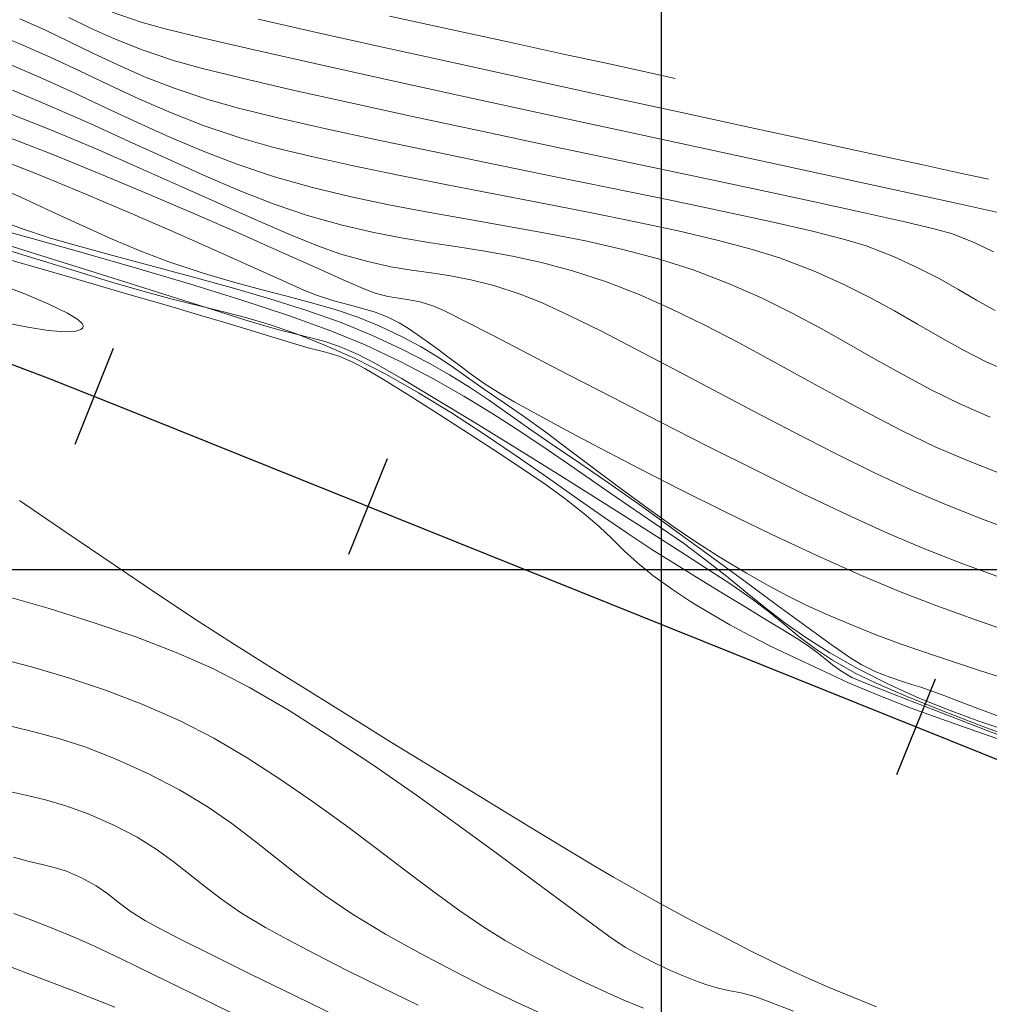
# Model space of a CAD drawing. Units: metres. Extents: x 764147 to 768207, y 8560500 to 8562053.
# Drawn here: x 764728 to 764761, y 8561235 to 8561269 of the extents above; entities that cross this region are included whole.
import ezdxf

# ---------------------------------------------------------------- set-up
doc = ezdxf.new("R2010")
doc.units = ezdxf.units.M
doc.header["$LTSCALE"] = 12.7
doc.header["$MEASUREMENT"] = 0
doc.layers.add('CONT-MJR', color=84, linetype='Continuous', lineweight=9)
doc.layers.add('CONT-MNR', color=42, linetype='Continuous', lineweight=9)
for name, color, linetype in [('COORD_LIN', 8, 'Continuous'), ('EJE_ESTACA', 7, 'Continuous'), ('EJE_LINEA', 5, 'Continuous')]:
    doc.layers.add(name, color=color, linetype=linetype)

msp = doc.modelspace()

# ---------------------------------------------------------------- linework, layer by layer
at = {"layer": 'CONT-MJR'}
for p, q in [((764736.336, 8561268.64, 1575), (764738.42, 8561268.173, 1575)), ((764738.42, 8561268.173, 1575), (764740.707, 8561267.665, 1575)), ((764740.707, 8561267.665, 1575), (764743.134, 8561267.129, 1575)), ((764727.935, 8561267.102, 1570), (764729.034, 8561266.633, 1570)), ((764743.134, 8561267.129, 1575), (764745.639, 8561266.579, 1575)), ((764729.034, 8561266.633, 1570), (764730.11, 8561266.143, 1570)), ((764745.639, 8561266.579, 1575), (764748.161, 8561266.028, 1575)), ((764730.11, 8561266.143, 1570), (764731.179, 8561265.642, 1570)), ((764748.161, 8561266.028, 1575), (764750.637, 8561265.488, 1575)), ((764731.179, 8561265.642, 1570), (764732.254, 8561265.139, 1570)), ((764750.637, 8561265.488, 1575), (764753.005, 8561264.973, 1575)), ((764732.254, 8561265.139, 1570), (764733.348, 8561264.644, 1570)), ((764753.005, 8561264.973, 1575), (764755.205, 8561264.495, 1575)), ((764733.348, 8561264.644, 1570), (764734.476, 8561264.166, 1570)), ((764755.205, 8561264.495, 1575), (764757.173, 8561264.068, 1575)), ((764734.476, 8561264.166, 1570), (764735.651, 8561263.716, 1570)), ((764757.173, 8561264.068, 1575), (764758.848, 8561263.704, 1575)), ((764735.651, 8561263.716, 1570), (764736.888, 8561263.302, 1570)), ((764758.848, 8561263.704, 1575), (764760.168, 8561263.415, 1575)), ((764760.168, 8561263.415, 1575), (764761.072, 8561263.217, 1575)), ((764727.196, 8561263.097, 1565), (764728.3, 8561262.607, 1565)), ((764736.888, 8561263.302, 1570), (764738.175, 8561262.938, 1570)), ((764738.175, 8561262.938, 1570), (764739.487, 8561262.622, 1570)), ((764728.3, 8561262.607, 1565), (764729.366, 8561262.117, 1565)), ((764739.487, 8561262.622, 1570), (764740.816, 8561262.344, 1570)), ((764729.366, 8561262.117, 1565), (764730.396, 8561261.64, 1565)), ((764740.816, 8561262.344, 1570), (764742.154, 8561262.092, 1570)), ((764742.154, 8561262.092, 1570), (764743.492, 8561261.855, 1570)), ((764743.492, 8561261.855, 1570), (764744.822, 8561261.623, 1570)), ((764730.396, 8561261.64, 1565), (764731.396, 8561261.189, 1565)), ((764744.822, 8561261.623, 1570), (764746.137, 8561261.384, 1570)), ((764746.137, 8561261.384, 1570), (764747.427, 8561261.128, 1570)), ((764731.396, 8561261.189, 1565), (764732.368, 8561260.778, 1565)), ((764747.427, 8561261.128, 1570), (764748.685, 8561260.844, 1570)), ((764732.368, 8561260.778, 1565), (764733.316, 8561260.418, 1565)), ((764748.685, 8561260.844, 1570), (764749.902, 8561260.521, 1570)), ((764727.961, 8561260.48, 1560), (764729.416, 8561260.06, 1560)), ((764733.316, 8561260.418, 1565), (764734.439, 8561260.047, 1565)), ((764749.902, 8561260.521, 1570), (764751.07, 8561260.147, 1570)), ((764729.416, 8561260.06, 1560), (764730.772, 8561259.666, 1560)), ((764734.439, 8561260.047, 1565), (764735.472, 8561259.742, 1565)), ((764751.07, 8561260.147, 1570), (764752.273, 8561259.687, 1570)), ((764735.472, 8561259.742, 1565), (764736.426, 8561259.485, 1565)), ((764730.772, 8561259.666, 1560), (764731.962, 8561259.319, 1560)), ((764736.426, 8561259.485, 1565), (764737.315, 8561259.256, 1565)), ((764752.273, 8561259.687, 1570), (764753.384, 8561259.198, 1570)), ((764731.962, 8561259.319, 1560), (764732.92, 8561259.039, 1560)), ((764737.315, 8561259.256, 1565), (764738.15, 8561259.037, 1565)), ((764753.384, 8561259.198, 1570), (764754.421, 8561258.688, 1570)), ((764732.92, 8561259.039, 1560), (764733.577, 8561258.848, 1560)), ((764733.577, 8561258.848, 1560), (764734.431, 8561258.598, 1560)), ((764738.15, 8561259.037, 1565), (764738.944, 8561258.807, 1565)), ((764738.944, 8561258.807, 1565), (764739.71, 8561258.549, 1565)), ((764734.431, 8561258.598, 1560), (764735.211, 8561258.366, 1560)), ((764739.71, 8561258.549, 1565), (764740.459, 8561258.243, 1565)), ((764754.421, 8561258.688, 1570), (764755.403, 8561258.165, 1570)), ((764735.211, 8561258.366, 1560), (764735.917, 8561258.153, 1560)), ((764735.917, 8561258.153, 1560), (764736.547, 8561257.961, 1560)), ((764740.459, 8561258.243, 1565), (764741.222, 8561257.881, 1565)), ((764755.403, 8561258.165, 1570), (764756.347, 8561257.635, 1570)), ((764736.547, 8561257.961, 1560), (764737.101, 8561257.791, 1560)), ((764737.101, 8561257.791, 1560), (764737.577, 8561257.645, 1560)), ((764741.222, 8561257.881, 1565), (764741.843, 8561257.549, 1565)), ((764737.577, 8561257.645, 1560), (764738.038, 8561257.514, 1560)), ((764738.038, 8561257.514, 1560), (764738.41, 8561257.422, 1560)), ((764738.41, 8561257.422, 1560), (764738.747, 8561257.333, 1560)), ((764741.843, 8561257.549, 1565), (764742.375, 8561257.227, 1565)), ((764756.347, 8561257.635, 1570), (764757.271, 8561257.107, 1570)), ((764738.747, 8561257.333, 1560), (764739.106, 8561257.213, 1560)), ((764739.106, 8561257.213, 1560), (764739.542, 8561257.026, 1560)), ((764742.375, 8561257.227, 1565), (764742.871, 8561256.896, 1565)), ((764757.271, 8561257.107, 1570), (764758.194, 8561256.589, 1570)), ((764739.542, 8561257.026, 1560), (764739.948, 8561256.808, 1560)), ((764739.948, 8561256.808, 1560), (764740.583, 8561256.433, 1560)), ((764742.871, 8561256.896, 1565), (764743.384, 8561256.535, 1565)), ((764740.583, 8561256.433, 1560), (764741.391, 8561255.938, 1560)), ((764743.384, 8561256.535, 1565), (764743.966, 8561256.125, 1565)), ((764758.194, 8561256.589, 1570), (764759.133, 8561256.087, 1570)), ((764743.966, 8561256.125, 1565), (764744.671, 8561255.645, 1565)), ((764759.133, 8561256.087, 1570), (764760.107, 8561255.61, 1570)), ((764741.391, 8561255.938, 1560), (764742.315, 8561255.356, 1560)), ((764744.671, 8561255.645, 1565), (764745.331, 8561255.189, 1565)), ((764760.107, 8561255.61, 1570), (764761.134, 8561255.165, 1570)), ((764742.315, 8561255.356, 1560), (764743.299, 8561254.725, 1560)), ((764745.331, 8561255.189, 1565), (764746.077, 8561254.647, 1565)), ((764743.299, 8561254.725, 1560), (764744.289, 8561254.079, 1560)), ((764746.077, 8561254.647, 1565), (764746.889, 8561254.042, 1565)), ((764744.289, 8561254.079, 1560), (764745.227, 8561253.454, 1560)), ((764746.889, 8561254.042, 1565), (764747.747, 8561253.398, 1565)), ((764745.227, 8561253.454, 1560), (764746.058, 8561252.885, 1560)), ((764747.747, 8561253.398, 1565), (764748.631, 8561252.737, 1565)), ((764746.058, 8561252.885, 1560), (764746.726, 8561252.407, 1560)), ((764748.631, 8561252.737, 1565), (764749.519, 8561252.084, 1565)), ((764746.726, 8561252.407, 1560), (764747.372, 8561251.902, 1560)), ((764749.519, 8561252.084, 1565), (764750.392, 8561251.46, 1565)), ((764747.372, 8561251.902, 1560), (764747.888, 8561251.452, 1560)), ((764747.888, 8561251.452, 1560), (764748.326, 8561251.037, 1560)), ((764750.392, 8561251.46, 1565), (764751.229, 8561250.89, 1565)), ((764748.326, 8561251.037, 1560), (764748.741, 8561250.636, 1560)), ((764751.229, 8561250.89, 1565), (764752.01, 8561250.396, 1565)), ((764748.741, 8561250.636, 1560), (764749.185, 8561250.231, 1560)), ((764752.01, 8561250.396, 1565), (764752.88, 8561249.88, 1565)), ((764749.185, 8561250.231, 1560), (764749.712, 8561249.799, 1560)), ((764749.712, 8561249.799, 1560), (764750.375, 8561249.323, 1560)), ((764752.88, 8561249.88, 1565), (764753.613, 8561249.461, 1565)), ((764753.613, 8561249.461, 1565), (764754.267, 8561249.11, 1565)), ((764750.375, 8561249.323, 1560), (764751.021, 8561248.899, 1560)), ((764754.267, 8561249.11, 1565), (764754.903, 8561248.796, 1565)), ((764751.021, 8561248.899, 1560), (764751.661, 8561248.505, 1560)), ((764754.903, 8561248.796, 1565), (764755.58, 8561248.49, 1565)), ((764751.661, 8561248.505, 1560), (764752.312, 8561248.131, 1560)), ((764755.58, 8561248.49, 1565), (764756.357, 8561248.161, 1565)), ((764752.312, 8561248.131, 1560), (764752.992, 8561247.765, 1560)), ((764756.357, 8561248.161, 1565), (764757.295, 8561247.78, 1565)), ((764752.992, 8561247.765, 1560), (764753.716, 8561247.397, 1560)), ((764757.295, 8561247.78, 1565), (764758.116, 8561247.475, 1565)), ((764753.716, 8561247.397, 1560), (764754.504, 8561247.015, 1560)), ((764758.116, 8561247.475, 1565), (764759.312, 8561247.064, 1565)), ((764759.312, 8561247.064, 1565), (764760.805, 8561246.571, 1565)), ((764754.504, 8561247.015, 1560), (764755.373, 8561246.608, 1560)), ((764755.373, 8561246.608, 1560), (764756.339, 8561246.164, 1560)), ((764760.805, 8561246.571, 1565), (764762.513, 8561246.02, 1565)), ((764756.339, 8561246.164, 1560), (764757.333, 8561245.741, 1560)), ((764757.333, 8561245.741, 1560), (764758.458, 8561245.305, 1560)), ((764758.458, 8561245.305, 1560), (764759.648, 8561244.871, 1560)), ((764759.648, 8561244.871, 1560), (764760.836, 8561244.451, 1560)), ((764760.836, 8561244.451, 1560), (764761.958, 8561244.059, 1560)), ((764727.759, 8561242.512, 1555), (764728.466, 8561242.355, 1555)), ((764728.466, 8561242.355, 1555), (764729.136, 8561242.195, 1555)), ((764729.136, 8561242.195, 1555), (764729.824, 8561241.997, 1555)), ((764729.824, 8561241.997, 1555), (764730.584, 8561241.722, 1555)), ((764730.584, 8561241.722, 1555), (764731.469, 8561241.332, 1555)), ((764731.469, 8561241.332, 1555), (764732.239, 8561240.931, 1555)), ((764732.239, 8561240.931, 1555), (764732.886, 8561240.529, 1555)), ((764732.886, 8561240.529, 1555), (764733.453, 8561240.122, 1555)), ((764733.453, 8561240.122, 1555), (764733.982, 8561239.706, 1555)), ((764733.982, 8561239.706, 1555), (764734.517, 8561239.277, 1555)), ((764734.517, 8561239.277, 1555), (764735.101, 8561238.831, 1555)), ((764735.101, 8561238.831, 1555), (764735.777, 8561238.364, 1555)), ((764735.777, 8561238.364, 1555), (764736.588, 8561237.873, 1555)), ((764736.588, 8561237.873, 1555), (764737.337, 8561237.462, 1555)), ((764737.337, 8561237.462, 1555), (764738.264, 8561236.976, 1555)), ((764738.264, 8561236.976, 1555), (764739.333, 8561236.432, 1555)), ((764739.333, 8561236.432, 1555), (764740.509, 8561235.849, 1555)), ((764740.509, 8561235.849, 1555), (764741.757, 8561235.245, 1555))]:
    msp.add_line(p, q, dxfattribs=at)
at = {"layer": 'CONT-MNR'}
for p, q in [((764731.394, 8561268.877, 1574), (764732.381, 8561268.541, 1574)), ((764740.792, 8561268.743, 1576), (764742.867, 8561268.291, 1576)), ((764728.267, 8561268.657, 1572), (764729.114, 8561268.278, 1572)), ((764729.924, 8561268.703, 1573), (764730.665, 8561268.34, 1573)), ((764732.381, 8561268.541, 1574), (764733.193, 8561268.32, 1574)), ((764727.195, 8561268.237, 1571), (764728.27, 8561267.81, 1571)), ((764729.114, 8561268.278, 1572), (764729.926, 8561267.888, 1572)), ((764730.665, 8561268.34, 1573), (764731.476, 8561267.972, 1573)), ((764733.193, 8561268.32, 1574), (764734.493, 8561268.003, 1574)), ((764742.867, 8561268.291, 1576), (764744.856, 8561267.858, 1576)), ((764728.27, 8561267.81, 1571), (764729.291, 8561267.358, 1571)), ((764729.926, 8561267.888, 1572), (764730.737, 8561267.491, 1572)), ((764731.476, 8561267.972, 1573), (764732.408, 8561267.602, 1573)), ((764734.493, 8561268.003, 1574), (764736.207, 8561267.605, 1574)), ((764744.856, 8561267.858, 1576), (764746.685, 8561267.461, 1576)), ((764730.737, 8561267.491, 1572), (764731.581, 8561267.092, 1572)), ((764732.408, 8561267.602, 1573), (764733.507, 8561267.231, 1573)), ((764736.207, 8561267.605, 1574), (764738.262, 8561267.14, 1574)), ((764746.685, 8561267.461, 1576), (764748.279, 8561267.114, 1576)), ((764729.291, 8561267.358, 1571), (764730.286, 8561266.891, 1571)), ((764731.581, 8561267.092, 1572), (764732.489, 8561266.694, 1572)), ((764733.507, 8561267.231, 1573), (764734.45, 8561266.971, 1573)), ((764738.262, 8561267.14, 1574), (764740.585, 8561266.623, 1574)), ((764748.279, 8561267.114, 1576), (764749.565, 8561266.834, 1576)), ((764730.286, 8561266.891, 1571), (764731.278, 8561266.416, 1571)), ((764734.45, 8561266.971, 1573), (764735.793, 8561266.64, 1573)), ((764749.565, 8561266.834, 1576), (764750.467, 8561266.635, 1576)), ((764731.278, 8561266.416, 1571), (764732.296, 8561265.942, 1571)), ((764732.489, 8561266.694, 1572), (764733.496, 8561266.303, 1572)), ((764735.793, 8561266.64, 1573), (764737.471, 8561266.252, 1573)), ((764740.585, 8561266.623, 1574), (764743.102, 8561266.069, 1574)), ((764728.02, 8561266.234, 1569), (764729.354, 8561265.676, 1569)), ((764733.496, 8561266.303, 1572), (764734.634, 8561265.921, 1572)), ((764737.471, 8561266.252, 1573), (764739.418, 8561265.817, 1573)), ((764743.102, 8561266.069, 1574), (764745.739, 8561265.493, 1574)), ((764732.296, 8561265.942, 1571), (764733.365, 8561265.478, 1571)), ((764734.634, 8561265.921, 1572), (764735.67, 8561265.632, 1572)), ((764739.418, 8561265.817, 1573), (764741.569, 8561265.349, 1573)), ((764727.832, 8561265.483, 1568), (764729.342, 8561264.88, 1568)), ((764729.354, 8561265.676, 1569), (764730.671, 8561265.093, 1569)), ((764733.365, 8561265.478, 1571), (764734.511, 8561265.032, 1571)), ((764735.67, 8561265.632, 1572), (764737.004, 8561265.303, 1572)), ((764745.739, 8561265.493, 1574), (764748.423, 8561264.911, 1574)), ((764730.671, 8561265.093, 1569), (764731.969, 8561264.502, 1569)), ((764737.004, 8561265.303, 1572), (764738.585, 8561264.942, 1572)), ((764741.569, 8561265.349, 1573), (764743.859, 8561264.857, 1573)), ((764727.603, 8561264.742, 1567), (764729.27, 8561264.099, 1567)), ((764729.342, 8561264.88, 1568), (764730.849, 8561264.245, 1568)), ((764734.511, 8561265.032, 1571), (764735.761, 8561264.612, 1571)), ((764738.585, 8561264.942, 1572), (764740.359, 8561264.557, 1572)), ((764743.859, 8561264.857, 1573), (764746.221, 8561264.355, 1573)), ((764748.423, 8561264.911, 1574), (764751.082, 8561264.336, 1574)), ((764731.969, 8561264.502, 1569), (764733.242, 8561263.918, 1569)), ((764735.761, 8561264.612, 1571), (764736.867, 8561264.3, 1571)), ((764740.359, 8561264.557, 1572), (764742.272, 8561264.154, 1572)), ((764729.27, 8561264.099, 1567), (764730.959, 8561263.417, 1567)), ((764730.849, 8561264.245, 1568), (764732.328, 8561263.6, 1568)), ((764736.867, 8561264.3, 1571), (764738.146, 8561263.986, 1571)), ((764742.272, 8561264.154, 1572), (764744.27, 8561263.741, 1572)), ((764746.221, 8561264.355, 1573), (764748.59, 8561263.854, 1573)), ((764751.082, 8561264.336, 1574), (764753.64, 8561263.783, 1574)), ((764727.233, 8561264.025, 1566), (764728.871, 8561263.386, 1566)), ((764733.242, 8561263.918, 1569), (764734.487, 8561263.358, 1569)), ((764738.146, 8561263.986, 1571), (764739.565, 8561263.671, 1571)), ((764744.27, 8561263.741, 1572), (764746.301, 8561263.326, 1572)), ((764748.59, 8561263.854, 1573), (764750.901, 8561263.366, 1573)), ((764753.64, 8561263.783, 1574), (764756.025, 8561263.268, 1574)), ((764728.871, 8561263.386, 1566), (764730.508, 8561262.716, 1566)), ((764730.959, 8561263.417, 1567), (764732.627, 8561262.718, 1567)), ((764732.328, 8561263.6, 1568), (764733.753, 8561262.965, 1568)), ((764739.565, 8561263.671, 1571), (764741.089, 8561263.355, 1571)), ((764734.487, 8561263.358, 1569), (764735.7, 8561262.84, 1569)), ((764741.089, 8561263.355, 1571), (764742.686, 8561263.038, 1571)), ((764746.301, 8561263.326, 1572), (764748.31, 8561262.915, 1572)), ((764750.901, 8561263.366, 1573), (764753.087, 8561262.903, 1573)), ((764756.025, 8561263.268, 1574), (764758.164, 8561262.806, 1574)), ((764730.508, 8561262.716, 1566), (764732.099, 8561262.04, 1566)), ((764732.627, 8561262.718, 1567), (764734.234, 8561262.027, 1567)), ((764733.753, 8561262.965, 1568), (764735.097, 8561262.362, 1568)), ((764735.7, 8561262.84, 1569), (764736.877, 8561262.379, 1569)), ((764742.686, 8561263.038, 1571), (764744.321, 8561262.721, 1571)), ((764744.321, 8561262.721, 1571), (764745.961, 8561262.406, 1571)), ((764748.31, 8561262.915, 1572), (764750.245, 8561262.517, 1572)), ((764753.087, 8561262.903, 1573), (764755.083, 8561262.476, 1573)), ((764758.164, 8561262.806, 1574), (764759.983, 8561262.41, 1574)), ((764736.877, 8561262.379, 1569), (764738.014, 8561261.992, 1569)), ((764745.961, 8561262.406, 1571), (764747.571, 8561262.091, 1571)), ((764750.245, 8561262.517, 1572), (764752.051, 8561262.138, 1572)), ((764755.083, 8561262.476, 1573), (764756.824, 8561262.097, 1573)), ((764759.983, 8561262.41, 1574), (764761.408, 8561262.097, 1574)), ((764735.097, 8561262.362, 1568), (764736.334, 8561261.811, 1568)), ((764747.571, 8561262.091, 1571), (764749.118, 8561261.778, 1571)), ((764752.051, 8561262.138, 1572), (764753.676, 8561261.785, 1572)), ((764756.824, 8561262.097, 1573), (764758.243, 8561261.779, 1573)), ((764727.335, 8561261.918, 1564), (764728.319, 8561261.547, 1564)), ((764732.099, 8561262.04, 1566), (764733.602, 8561261.383, 1566)), ((764734.234, 8561262.027, 1567), (764735.737, 8561261.367, 1567)), ((764736.334, 8561261.811, 1568), (764737.438, 8561261.333, 1568)), ((764738.014, 8561261.992, 1569), (764739.184, 8561261.661, 1569)), ((764749.118, 8561261.778, 1571), (764750.568, 8561261.467, 1571)), ((764753.676, 8561261.785, 1572), (764755.066, 8561261.467, 1572)), ((764758.243, 8561261.779, 1573), (764759.276, 8561261.532, 1573)), ((764727.092, 8561261.644, 1563), (764728.688, 8561261.208, 1563)), ((764728.319, 8561261.547, 1564), (764729.264, 8561261.24, 1564)), ((764733.602, 8561261.383, 1566), (764734.976, 8561260.771, 1566)), ((764739.184, 8561261.661, 1569), (764740.253, 8561261.41, 1569)), ((764740.253, 8561261.41, 1569), (764741.246, 8561261.218, 1569)), ((764750.568, 8561261.467, 1571), (764751.888, 8561261.159, 1571)), ((764755.066, 8561261.467, 1572), (764756.168, 8561261.19, 1572)), ((764759.276, 8561261.532, 1573), (764759.856, 8561261.369, 1573)), ((764728.688, 8561261.208, 1563), (764730.417, 8561260.726, 1563)), ((764729.264, 8561261.24, 1564), (764730.347, 8561260.925, 1564)), ((764735.737, 8561261.367, 1567), (764737.097, 8561260.762, 1567)), ((764737.438, 8561261.333, 1568), (764738.382, 8561260.95, 1568)), ((764741.246, 8561261.218, 1569), (764742.188, 8561261.063, 1569)), ((764742.188, 8561261.063, 1569), (764743.104, 8561260.925, 1569)), ((764751.888, 8561261.159, 1571), (764753.042, 8561260.855, 1571)), ((764756.168, 8561261.19, 1572), (764756.927, 8561260.962, 1572)), ((764759.856, 8561261.369, 1573), (764760.611, 8561261.069, 1573)), ((764760.611, 8561261.069, 1573), (764761.243, 8561260.761, 1573)), ((764727.632, 8561260.883, 1561), (764728.924, 8561260.489, 1561)), ((764728.005, 8561260.944, 1562), (764729.376, 8561260.512, 1562)), ((764730.347, 8561260.925, 1564), (764731.536, 8561260.6, 1564)), ((764730.417, 8561260.726, 1563), (764732.214, 8561260.212, 1563)), ((764734.976, 8561260.771, 1566), (764736.176, 8561260.23, 1566)), ((764737.097, 8561260.762, 1567), (764738.271, 8561260.237, 1567)), ((764738.382, 8561260.95, 1568), (764739.141, 8561260.683, 1568)), ((764743.104, 8561260.925, 1569), (764744.018, 8561260.782, 1569)), ((764744.018, 8561260.782, 1569), (764744.954, 8561260.613, 1569)), ((764753.042, 8561260.855, 1571), (764753.999, 8561260.554, 1571)), ((764756.927, 8561260.962, 1572), (764757.856, 8561260.603, 1572)), ((764728.924, 8561260.489, 1561), (764730.174, 8561260.107, 1561)), ((764729.376, 8561260.512, 1562), (764730.818, 8561260.057, 1562)), ((764731.536, 8561260.6, 1564), (764732.8, 8561260.265, 1564)), ((764739.141, 8561260.683, 1568), (764740.051, 8561260.429, 1568)), ((764740.051, 8561260.429, 1568), (764740.836, 8561260.258, 1568)), ((764744.954, 8561260.613, 1569), (764745.937, 8561260.397, 1569)), ((764745.937, 8561260.397, 1569), (764746.991, 8561260.113, 1569)), ((764753.999, 8561260.554, 1571), (764755.144, 8561260.116, 1571)), ((764757.856, 8561260.603, 1572), (764758.665, 8561260.235, 1572)), ((764730.174, 8561260.107, 1561), (764731.338, 8561259.75, 1561)), ((764730.818, 8561260.057, 1562), (764732.254, 8561259.604, 1562)), ((764732.214, 8561260.212, 1563), (764734.015, 8561259.678, 1563)), ((764732.8, 8561260.265, 1564), (764734.108, 8561259.916, 1564)), ((764736.176, 8561260.23, 1566), (764737.161, 8561259.786, 1566)), ((764738.271, 8561260.237, 1567), (764739.219, 8561259.814, 1567)), ((764740.836, 8561260.258, 1568), (764741.537, 8561260.14, 1568)), ((764741.537, 8561260.14, 1568), (764742.194, 8561260.045, 1568)), ((764742.194, 8561260.045, 1568), (764742.849, 8561259.946, 1568)), ((764746.991, 8561260.113, 1569), (764748.141, 8561259.739, 1569)), ((764755.144, 8561260.116, 1571), (764756.155, 8561259.667, 1571)), ((764758.665, 8561260.235, 1572), (764759.383, 8561259.863, 1572)), ((764731.338, 8561259.75, 1561), (764732.478, 8561259.415, 1561)), ((764734.108, 8561259.916, 1564), (764735.429, 8561259.553, 1564)), ((764737.161, 8561259.786, 1566), (764737.888, 8561259.464, 1566)), ((764739.219, 8561259.814, 1567), (764739.898, 8561259.518, 1567)), ((764742.849, 8561259.946, 1568), (764743.543, 8561259.814, 1568)), ((764743.543, 8561259.814, 1568), (764744.317, 8561259.619, 1568)), ((764748.141, 8561259.739, 1569), (764749.242, 8561259.315, 1569)), ((764759.383, 8561259.863, 1572), (764760.042, 8561259.492, 1572)), ((764727.569, 8561259.668, 1559), (764728.454, 8561259.322, 1559)), ((764732.254, 8561259.604, 1562), (764733.605, 8561259.177, 1562)), ((764732.478, 8561259.415, 1561), (764733.47, 8561259.15, 1561)), ((764734.015, 8561259.678, 1563), (764735.755, 8561259.137, 1563)), ((764735.429, 8561259.553, 1564), (764736.731, 8561259.174, 1564)), ((764737.888, 8561259.464, 1566), (764738.314, 8561259.29, 1566)), ((764739.898, 8561259.518, 1567), (764740.268, 8561259.373, 1567)), ((764744.317, 8561259.619, 1568), (764745.212, 8561259.332, 1568)), ((764756.155, 8561259.667, 1571), (764757.061, 8561259.213, 1571)), ((764760.042, 8561259.492, 1572), (764760.67, 8561259.127, 1572)), ((764728.454, 8561259.322, 1559), (764729.245, 8561258.988, 1559)), ((764733.47, 8561259.15, 1561), (764734.354, 8561258.93, 1561)), ((764733.605, 8561259.177, 1562), (764734.794, 8561258.802, 1562)), ((764735.755, 8561259.137, 1563), (764737.37, 8561258.603, 1563)), ((764736.731, 8561259.174, 1564), (764737.983, 8561258.778, 1564)), ((764738.314, 8561259.29, 1566), (764738.901, 8561259.102, 1566)), ((764738.901, 8561259.102, 1566), (764739.416, 8561258.961, 1566)), ((764740.268, 8561259.373, 1567), (764740.731, 8561259.252, 1567)), ((764740.731, 8561259.252, 1567), (764741.108, 8561259.186, 1567)), ((764741.108, 8561259.186, 1567), (764741.455, 8561259.136, 1567)), ((764741.455, 8561259.136, 1567), (764741.828, 8561259.062, 1567)), ((764741.828, 8561259.062, 1567), (764742.284, 8561258.924, 1567)), ((764745.212, 8561259.332, 1568), (764745.956, 8561259.033, 1568)), ((764749.242, 8561259.315, 1569), (764750.351, 8561258.824, 1569)), ((764757.061, 8561259.213, 1571), (764757.89, 8561258.758, 1571)), ((764760.67, 8561259.127, 1572), (764761.297, 8561258.773, 1572)), ((764729.245, 8561258.988, 1559), (764729.878, 8561258.683, 1559)), ((764734.354, 8561258.93, 1561), (764735.169, 8561258.73, 1561)), ((764734.794, 8561258.802, 1562), (764735.742, 8561258.504, 1562)), ((764735.169, 8561258.73, 1561), (764735.956, 8561258.524, 1561)), ((764737.983, 8561258.778, 1564), (764739.154, 8561258.362, 1564)), ((764739.416, 8561258.961, 1566), (764739.877, 8561258.842, 1566)), ((764739.877, 8561258.842, 1566), (764740.301, 8561258.718, 1566)), ((764740.301, 8561258.718, 1566), (764740.704, 8561258.562, 1566)), ((764742.284, 8561258.924, 1567), (764742.655, 8561258.758, 1567)), ((764742.655, 8561258.758, 1567), (764743.343, 8561258.415, 1567)), ((764745.956, 8561259.033, 1568), (764746.875, 8561258.608, 1568)), ((764750.351, 8561258.824, 1569), (764751.466, 8561258.281, 1569)), ((764757.89, 8561258.758, 1571), (764758.672, 8561258.307, 1571)), ((764729.878, 8561258.683, 1559), (764730.227, 8561258.472, 1559)), ((764730.227, 8561258.472, 1559), (764730.376, 8561258.338, 1559)), ((764735.742, 8561258.504, 1562), (764736.373, 8561258.307, 1562)), ((764735.956, 8561258.524, 1561), (764736.754, 8561258.288, 1561)), ((764737.37, 8561258.603, 1563), (764738.796, 8561258.088, 1563)), ((764740.704, 8561258.562, 1566), (764741.119, 8561258.356, 1566)), ((764743.343, 8561258.415, 1567), (764744.302, 8561257.922, 1567)), ((764746.875, 8561258.608, 1568), (764747.943, 8561258.079, 1568)), ((764728.537, 8561258.207, 1559), (764727.785, 8561258.352, 1559)), ((764729.232, 8561258.097, 1559), (764728.537, 8561258.207, 1559)), ((764729.815, 8561258.048, 1559), (764729.232, 8561258.097, 1559)), ((764730.162, 8561258.069, 1559), (764729.815, 8561258.048, 1559)), ((764730.332, 8561258.128, 1559), (764730.162, 8561258.069, 1559)), ((764730.397, 8561258.191, 1559), (764730.332, 8561258.128, 1559)), ((764730.376, 8561258.338, 1559), (764730.414, 8561258.263, 1559)), ((764730.413, 8561258.23, 1559), (764730.397, 8561258.191, 1559)), ((764730.414, 8561258.263, 1559), (764730.413, 8561258.23, 1559)), ((764736.373, 8561258.307, 1562), (764737.039, 8561258.116, 1562)), ((764736.754, 8561258.288, 1561), (764737.604, 8561257.996, 1561)), ((764737.039, 8561258.116, 1562), (764737.589, 8561257.98, 1562)), ((764738.796, 8561258.088, 1563), (764739.967, 8561257.606, 1563)), ((764739.154, 8561258.362, 1564), (764740.213, 8561257.925, 1564)), ((764741.119, 8561258.356, 1566), (764741.429, 8561258.167, 1566)), ((764741.429, 8561258.167, 1566), (764741.729, 8561257.958, 1566)), ((764747.943, 8561258.079, 1568), (764749.13, 8561257.467, 1568)), ((764751.466, 8561258.281, 1569), (764752.585, 8561257.699, 1569)), ((764758.672, 8561258.307, 1571), (764759.435, 8561257.865, 1571)), ((764737.589, 8561257.98, 1562), (764738.077, 8561257.863, 1562)), ((764737.604, 8561257.996, 1561), (764738.546, 8561257.622, 1561)), ((764738.077, 8561257.863, 1562), (764738.559, 8561257.732, 1562)), ((764738.559, 8561257.732, 1562), (764739.089, 8561257.551, 1562)), ((764740.213, 8561257.925, 1564), (764741.225, 8561257.449, 1564)), ((764741.729, 8561257.958, 1566), (764742.114, 8561257.692, 1566)), ((764744.302, 8561257.922, 1567), (764745.487, 8561257.308, 1567)), ((764759.435, 8561257.865, 1571), (764760.209, 8561257.437, 1571)), ((764738.546, 8561257.622, 1561), (764739.621, 8561257.143, 1561)), ((764739.089, 8561257.551, 1562), (764739.722, 8561257.287, 1562)), ((764739.967, 8561257.606, 1563), (764741.153, 8561257.043, 1563)), ((764741.225, 8561257.449, 1564), (764742.082, 8561257.01, 1564)), ((764742.114, 8561257.692, 1566), (764742.429, 8561257.469, 1566)), ((764742.429, 8561257.469, 1566), (764742.768, 8561257.209, 1566)), ((764749.13, 8561257.467, 1568), (764750.41, 8561256.794, 1568)), ((764752.585, 8561257.699, 1569), (764753.706, 8561257.092, 1569)), ((764760.209, 8561257.437, 1571), (764761.021, 8561257.028, 1571)), ((764739.621, 8561257.143, 1561), (764740.681, 8561256.608, 1561)), ((764739.722, 8561257.287, 1562), (764740.289, 8561256.992, 1562)), ((764741.153, 8561257.043, 1563), (764742.26, 8561256.466, 1563)), ((764742.768, 8561257.209, 1566), (764743.142, 8561256.919, 1566)), ((764745.487, 8561257.308, 1567), (764746.853, 8561256.599, 1567)), ((764753.706, 8561257.092, 1569), (764754.827, 8561256.473, 1569)), ((764740.289, 8561256.992, 1562), (764741.179, 8561256.481, 1562)), ((764742.082, 8561257.01, 1564), (764742.825, 8561256.589, 1564)), ((764743.142, 8561256.919, 1566), (764743.56, 8561256.606, 1566)), ((764750.41, 8561256.794, 1568), (764751.754, 8561256.082, 1568)), ((764761.021, 8561257.028, 1571), (764761.902, 8561256.642, 1571)), ((764740.681, 8561256.608, 1561), (764741.774, 8561255.988, 1561)), ((764741.179, 8561256.481, 1562), (764742.323, 8561255.798, 1562)), ((764742.26, 8561256.466, 1563), (764743.303, 8561255.875, 1563)), ((764742.825, 8561256.589, 1564), (764743.497, 8561256.172, 1564)), ((764743.56, 8561256.606, 1566), (764744.033, 8561256.276, 1566)), ((764746.853, 8561256.599, 1567), (764748.354, 8561255.821, 1567)), ((764754.827, 8561256.473, 1569), (764755.947, 8561255.857, 1569)), ((764743.497, 8561256.172, 1564), (764744.139, 8561255.744, 1564)), ((764744.033, 8561256.276, 1566), (764744.57, 8561255.936, 1566)), ((764751.754, 8561256.082, 1568), (764753.134, 8561255.352, 1568)), ((764741.774, 8561255.988, 1561), (764742.883, 8561255.307, 1561)), ((764742.323, 8561255.798, 1562), (764743.652, 8561254.989, 1562)), ((764743.303, 8561255.875, 1563), (764744.292, 8561255.274, 1563)), ((764744.139, 8561255.744, 1564), (764744.791, 8561255.288, 1564)), ((764744.57, 8561255.936, 1566), (764745.035, 8561255.669, 1566)), ((764748.354, 8561255.821, 1567), (764749.944, 8561255.002, 1567)), ((764755.947, 8561255.857, 1569), (764757.062, 8561255.257, 1569)), ((764745.035, 8561255.669, 1566), (764745.776, 8561255.259, 1566)), ((764742.883, 8561255.307, 1561), (764743.991, 8561254.586, 1561)), ((764744.292, 8561255.274, 1563), (764745.24, 8561254.664, 1563)), ((764744.791, 8561255.288, 1564), (764745.496, 8561254.789, 1564)), ((764745.776, 8561255.259, 1566), (764746.753, 8561254.731, 1566)), ((764753.134, 8561255.352, 1568), (764754.522, 8561254.628, 1568)), ((764757.062, 8561255.257, 1569), (764758.172, 8561254.686, 1569)), ((764743.652, 8561254.989, 1562), (764745.097, 8561254.098, 1562)), ((764745.496, 8561254.789, 1564), (764746.295, 8561254.231, 1564)), ((764746.753, 8561254.731, 1566), (764747.923, 8561254.111, 1566)), ((764749.944, 8561255.002, 1567), (764751.579, 8561254.169, 1567)), ((764743.991, 8561254.586, 1561), (764745.081, 8561253.848, 1561)), ((764745.24, 8561254.664, 1563), (764746.159, 8561254.047, 1563)), ((764754.522, 8561254.628, 1568), (764755.89, 8561253.929, 1568)), ((764758.172, 8561254.686, 1569), (764759.274, 8561254.159, 1569)), ((764745.097, 8561254.098, 1562), (764746.589, 8561253.168, 1562)), ((764746.159, 8561254.047, 1563), (764747.061, 8561253.425, 1563)), ((764746.295, 8561254.231, 1564), (764747.229, 8561253.598, 1564)), ((764747.923, 8561254.111, 1566), (764749.246, 8561253.423, 1566)), ((764751.579, 8561254.169, 1567), (764753.213, 8561253.349, 1567)), ((764759.274, 8561254.159, 1569), (764760.366, 8561253.688, 1569)), ((764745.081, 8561253.848, 1561), (764746.137, 8561253.115, 1561)), ((764755.89, 8561253.929, 1568), (764757.211, 8561253.279, 1568)), ((764747.061, 8561253.425, 1563), (764747.958, 8561252.8, 1563)), ((764747.229, 8561253.598, 1564), (764748.214, 8561252.927, 1564)), ((764749.246, 8561253.423, 1566), (764750.68, 8561252.691, 1566)), ((764760.366, 8561253.688, 1569), (764761.5, 8561253.237, 1569)), ((764746.137, 8561253.115, 1561), (764747.141, 8561252.409, 1561)), ((764746.589, 8561253.168, 1562), (764748.059, 8561252.245, 1562)), ((764753.213, 8561253.349, 1567), (764754.8, 8561252.568, 1567)), ((764757.211, 8561253.279, 1568), (764758.457, 8561252.699, 1568)), ((764747.958, 8561252.8, 1563), (764748.863, 8561252.175, 1563)), ((764748.214, 8561252.927, 1564), (764749.311, 8561252.154, 1564)), ((764747.141, 8561252.409, 1561), (764748.077, 8561251.753, 1561)), ((764750.68, 8561252.691, 1566), (764752.183, 8561251.941, 1566)), ((764754.8, 8561252.568, 1567), (764756.296, 8561251.854, 1567)), ((764758.457, 8561252.699, 1568), (764759.598, 8561252.211, 1568)), ((764728.258, 8561252.334, 1559), (764729.857, 8561251.246, 1559)), ((764748.059, 8561252.245, 1562), (764749.438, 8561251.372, 1562)), ((764748.863, 8561252.175, 1563), (764749.786, 8561251.551, 1563)), ((764749.311, 8561252.154, 1564), (764750.476, 8561251.315, 1564)), ((764759.598, 8561252.211, 1568), (764760.871, 8561251.71, 1568)), ((764748.077, 8561251.753, 1561), (764748.927, 8561251.169, 1561)), ((764752.183, 8561251.941, 1566), (764753.715, 8561251.198, 1566)), ((764756.296, 8561251.854, 1567), (764757.655, 8561251.234, 1567)), ((764760.871, 8561251.71, 1568), (764762.1, 8561251.247, 1568)), ((764749.438, 8561251.372, 1562), (764750.658, 8561250.595, 1562)), ((764749.786, 8561251.551, 1563), (764750.741, 8561250.891, 1563)), ((764729.857, 8561251.246, 1559), (764731.432, 8561250.175, 1559)), ((764748.927, 8561251.169, 1561), (764749.676, 8561250.679, 1561)), ((764750.476, 8561251.315, 1564), (764751.664, 8561250.45, 1564)), ((764753.715, 8561251.198, 1566), (764755.233, 8561250.486, 1566)), ((764757.655, 8561251.234, 1567), (764758.831, 8561250.734, 1567)), ((764750.741, 8561250.891, 1563), (764751.551, 8561250.287, 1563)), ((764758.831, 8561250.734, 1567), (764760.121, 8561250.231, 1567)), ((764749.676, 8561250.679, 1561), (764750.533, 8561250.142, 1561)), ((764750.658, 8561250.595, 1562), (764751.649, 8561249.957, 1562)), ((764751.664, 8561250.45, 1564), (764752.83, 8561249.594, 1564)), ((764755.233, 8561250.486, 1566), (764756.696, 8561249.831, 1566)), ((764731.432, 8561250.175, 1559), (764732.933, 8561249.164, 1559)), ((764750.533, 8561250.142, 1561), (764751.366, 8561249.628, 1561)), ((764751.551, 8561250.287, 1563), (764752.259, 8561249.728, 1563)), ((764760.121, 8561250.231, 1567), (764761.452, 8561249.74, 1567)), ((764751.649, 8561249.957, 1562), (764752.343, 8561249.504, 1562)), ((764752.259, 8561249.728, 1563), (764752.905, 8561249.201, 1563)), ((764756.696, 8561249.831, 1566), (764758.063, 8561249.257, 1566)), ((764751.366, 8561249.628, 1561), (764752.156, 8561249.144, 1561)), ((764752.343, 8561249.504, 1562), (764753.074, 8561248.993, 1562)), ((764752.83, 8561249.594, 1564), (764753.929, 8561248.786, 1564)), ((764727.759, 8561249.113, 1558), (764729.262, 8561248.677, 1558)), ((764732.933, 8561249.164, 1559), (764734.309, 8561248.251, 1559)), ((764752.156, 8561249.144, 1561), (764752.888, 8561248.699, 1561)), ((764752.905, 8561249.201, 1563), (764753.531, 8561248.694, 1563)), ((764758.063, 8561249.257, 1566), (764759.328, 8561248.768, 1566)), ((764753.074, 8561248.993, 1562), (764753.664, 8561248.539, 1562)), ((764753.929, 8561248.786, 1564), (764754.917, 8561248.063, 1564)), ((764759.328, 8561248.768, 1566), (764760.706, 8561248.267, 1566)), ((764729.262, 8561248.677, 1558), (764730.754, 8561248.21, 1558)), ((764752.888, 8561248.699, 1561), (764753.545, 8561248.299, 1561)), ((764753.531, 8561248.694, 1563), (764754.178, 8561248.196, 1563)), ((764753.664, 8561248.539, 1562), (764754.172, 8561248.123, 1562)), ((764730.754, 8561248.21, 1558), (764732.199, 8561247.715, 1558)), ((764734.309, 8561248.251, 1559), (764735.509, 8561247.477, 1559)), ((764753.545, 8561248.299, 1561), (764754.111, 8561247.953, 1561)), ((764754.172, 8561248.123, 1562), (764754.657, 8561247.729, 1562)), ((764754.178, 8561248.196, 1563), (764754.888, 8561247.695, 1563)), ((764754.917, 8561248.063, 1564), (764755.749, 8561247.463, 1564)), ((764760.706, 8561248.267, 1566), (764762.165, 8561247.764, 1566)), ((764732.199, 8561247.715, 1558), (764733.562, 8561247.194, 1558)), ((764754.111, 8561247.953, 1561), (764754.568, 8561247.67, 1561)), ((764754.657, 8561247.729, 1562), (764755.177, 8561247.337, 1562)), ((764735.509, 8561247.477, 1559), (764736.756, 8561246.694, 1559)), ((764754.568, 8561247.67, 1561), (764754.9, 8561247.456, 1561)), ((764754.888, 8561247.695, 1563), (764755.701, 8561247.178, 1563)), ((764754.9, 8561247.456, 1561), (764755.261, 8561247.199, 1561)), ((764755.749, 8561247.463, 1564), (764756.379, 8561247.022, 1564)), ((764733.562, 8561247.194, 1558), (764734.806, 8561246.648, 1558)), ((764755.177, 8561247.337, 1562), (764755.79, 8561246.93, 1562)), ((764755.261, 8561247.199, 1561), (764755.538, 8561246.978, 1561)), ((764755.701, 8561247.178, 1563), (764756.66, 8561246.634, 1563)), ((764727.432, 8561247.026, 1557), (764728.66, 8561246.7, 1557)), ((764728.66, 8561246.7, 1557), (764729.91, 8561246.331, 1557)), ((764755.538, 8561246.978, 1561), (764755.789, 8561246.774, 1561)), ((764755.789, 8561246.774, 1561), (764756.074, 8561246.57, 1561)), ((764755.79, 8561246.93, 1562), (764756.556, 8561246.49, 1562)), ((764756.379, 8561247.022, 1564), (764756.764, 8561246.778, 1564)), ((764756.764, 8561246.778, 1564), (764757.259, 8561246.539, 1564)), ((764734.806, 8561246.648, 1558), (764736.043, 8561246.007, 1558)), ((764736.756, 8561246.694, 1559), (764738.085, 8561245.864, 1559)), ((764756.074, 8561246.57, 1561), (764756.452, 8561246.347, 1561)), ((764756.556, 8561246.49, 1562), (764757.273, 8561246.146, 1562)), ((764756.66, 8561246.634, 1563), (764757.71, 8561246.104, 1563)), ((764757.259, 8561246.539, 1564), (764757.737, 8561246.349, 1564)), ((764729.91, 8561246.331, 1557), (764731.172, 8561245.912, 1557)), ((764756.452, 8561246.347, 1561), (764756.911, 8561246.149, 1561)), ((764756.911, 8561246.149, 1561), (764757.885, 8561245.761, 1561)), ((764757.273, 8561246.146, 1562), (764758.283, 8561245.714, 1562)), ((764757.71, 8561246.104, 1563), (764758.755, 8561245.635, 1563)), ((764757.737, 8561246.349, 1564), (764758.165, 8561246.203, 1564)), ((764758.165, 8561246.203, 1564), (764758.512, 8561246.096, 1564)), ((764758.512, 8561246.096, 1564), (764758.746, 8561246.02, 1564)), ((764731.172, 8561245.912, 1557), (764732.437, 8561245.43, 1557)), ((764736.043, 8561246.007, 1558), (764737.388, 8561245.221, 1558)), ((764738.085, 8561245.864, 1559), (764739.464, 8561245.007, 1559)), ((764757.885, 8561245.761, 1561), (764759.278, 8561245.22, 1561)), ((764758.283, 8561245.714, 1562), (764759.521, 8561245.217, 1562)), ((764758.746, 8561246.02, 1564), (764758.971, 8561245.941, 1564)), ((764758.971, 8561245.941, 1564), (764759.151, 8561245.881, 1564)), ((764759.151, 8561245.881, 1564), (764759.377, 8561245.803, 1564)), ((764759.377, 8561245.803, 1564), (764759.599, 8561245.719, 1564)), ((764759.599, 8561245.719, 1564), (764760.055, 8561245.544, 1564)), ((764732.437, 8561245.43, 1557), (764733.693, 8561244.876, 1557)), ((764758.755, 8561245.635, 1563), (764759.775, 8561245.223, 1563)), ((764760.055, 8561245.544, 1564), (764760.711, 8561245.293, 1564)), ((764737.388, 8561245.221, 1558), (764738.803, 8561244.326, 1558)), ((764759.278, 8561245.22, 1561), (764760.992, 8561244.561, 1561)), ((764759.521, 8561245.217, 1562), (764760.921, 8561244.676, 1562)), ((764759.775, 8561245.223, 1563), (764760.75, 8561244.865, 1563)), ((764760.711, 8561245.293, 1564), (764761.534, 8561244.981, 1564)), ((764733.693, 8561244.876, 1557), (764734.833, 8561244.289, 1557)), ((764739.464, 8561245.007, 1559), (764740.86, 8561244.144, 1559)), ((764760.75, 8561244.865, 1563), (764761.658, 8561244.556, 1563)), ((764727.966, 8561244.689, 1556), (764728.786, 8561244.494, 1556)), ((764728.786, 8561244.494, 1556), (764729.618, 8561244.266, 1556)), ((764760.921, 8561244.676, 1562), (764762.415, 8561244.113, 1562)), ((764760.992, 8561244.561, 1561), (764762.934, 8561243.819, 1561)), ((764729.618, 8561244.266, 1556), (764730.501, 8561243.977, 1556)), ((764734.833, 8561244.289, 1557), (764735.971, 8561243.62, 1557)), ((764738.803, 8561244.326, 1558), (764740.252, 8561243.358, 1558)), ((764740.86, 8561244.144, 1559), (764742.24, 8561243.293, 1559)), ((764730.501, 8561243.977, 1556), (764731.476, 8561243.599, 1556)), ((764731.476, 8561243.599, 1556), (764732.581, 8561243.104, 1556)), ((764735.971, 8561243.62, 1557), (764737.101, 8561242.891, 1557)), ((764732.581, 8561243.104, 1556), (764733.675, 8561242.54, 1556)), ((764740.252, 8561243.358, 1558), (764741.701, 8561242.351, 1558)), ((764742.24, 8561243.293, 1559), (764743.573, 8561242.476, 1559)), ((764737.101, 8561242.891, 1557), (764738.212, 8561242.123, 1557)), ((764733.675, 8561242.54, 1556), (764734.617, 8561241.971, 1556)), ((764743.573, 8561242.476, 1559), (764744.824, 8561241.711, 1559)), ((764738.212, 8561242.123, 1557), (764739.295, 8561241.337, 1557)), ((764741.701, 8561242.351, 1558), (764743.111, 8561241.341, 1558)), ((764734.617, 8561241.971, 1556), (764735.451, 8561241.394, 1556)), ((764744.824, 8561241.711, 1559), (764745.963, 8561241.019, 1559)), ((764735.451, 8561241.394, 1556), (764736.22, 8561240.809, 1556)), ((764739.295, 8561241.337, 1557), (764740.342, 8561240.554, 1557)), ((764743.111, 8561241.341, 1558), (764744.448, 8561240.364, 1558)), ((764736.22, 8561240.809, 1556), (764736.969, 8561240.211, 1556)), ((764745.963, 8561241.019, 1559), (764746.956, 8561240.42, 1559)), ((764740.342, 8561240.554, 1557), (764741.343, 8561239.796, 1557)), ((764744.448, 8561240.364, 1558), (764745.676, 8561239.455, 1558)), ((764746.956, 8561240.42, 1559), (764747.771, 8561239.933, 1559)), ((764728.048, 8561240.255, 1554), (764728.588, 8561240.107, 1554)), ((764728.588, 8561240.107, 1554), (764729.026, 8561240.007, 1554)), ((764736.969, 8561240.211, 1556), (764737.743, 8561239.598, 1556)), ((764729.026, 8561240.007, 1554), (764729.425, 8561239.911, 1554)), ((764729.425, 8561239.911, 1554), (764729.848, 8561239.777, 1554)), ((764729.848, 8561239.777, 1554), (764730.357, 8561239.56, 1554)), ((764741.343, 8561239.796, 1557), (764742.29, 8561239.083, 1557)), ((764747.771, 8561239.933, 1559), (764748.376, 8561239.579, 1559)), ((764730.357, 8561239.56, 1554), (764730.853, 8561239.288, 1554)), ((764737.743, 8561239.598, 1556), (764738.584, 8561238.969, 1556)), ((764745.676, 8561239.455, 1558), (764746.757, 8561238.649, 1558)), ((764748.376, 8561239.579, 1559), (764749.094, 8561239.168, 1559)), ((764730.853, 8561239.288, 1554), (764731.244, 8561239.012, 1554)), ((764742.29, 8561239.083, 1557), (764743.172, 8561238.437, 1557)), ((764749.094, 8561239.168, 1559), (764749.729, 8561238.811, 1559)), ((764731.244, 8561239.012, 1554), (764731.603, 8561238.726, 1554)), ((764731.603, 8561238.726, 1554), (764732.006, 8561238.422, 1554)), ((764738.584, 8561238.969, 1556), (764739.538, 8561238.322, 1556)), ((764749.729, 8561238.811, 1559), (764750.304, 8561238.494, 1559)), ((764732.006, 8561238.422, 1554), (764732.528, 8561238.094, 1554)), ((764743.172, 8561238.437, 1557), (764743.982, 8561237.88, 1557)), ((764746.757, 8561238.649, 1558), (764747.658, 8561237.983, 1558)), ((764750.304, 8561238.494, 1559), (764750.843, 8561238.205, 1559)), ((764728.062, 8561238.347, 1553), (764728.672, 8561238.121, 1553)), ((764728.672, 8561238.121, 1553), (764729.361, 8561237.852, 1553)), ((764732.528, 8561238.094, 1554), (764732.968, 8561237.859, 1554)), ((764739.538, 8561238.322, 1556), (764740.649, 8561237.652, 1556)), ((764750.843, 8561238.205, 1559), (764751.368, 8561237.929, 1559)), ((764729.361, 8561237.852, 1553), (764730.186, 8561237.514, 1553)), ((764732.968, 8561237.859, 1554), (764733.748, 8561237.459, 1554)), ((764743.982, 8561237.88, 1557), (764744.709, 8561237.431, 1557)), ((764747.658, 8561237.983, 1558), (764748.341, 8561237.492, 1558)), ((764751.368, 8561237.929, 1559), (764751.903, 8561237.653, 1559)), ((764730.186, 8561237.514, 1553), (764730.817, 8561237.232, 1553)), ((764733.748, 8561237.459, 1554), (764734.811, 8561236.924, 1554)), ((764740.649, 8561237.652, 1556), (764741.832, 8561236.997, 1556)), ((764744.709, 8561237.431, 1557), (764745.619, 8561236.928, 1557)), ((764748.341, 8561237.492, 1558), (764748.77, 8561237.211, 1558)), ((764751.903, 8561237.653, 1559), (764752.471, 8561237.364, 1559)), ((764752.471, 8561237.364, 1559), (764753.086, 8561237.053, 1559)), ((764730.817, 8561237.232, 1553), (764731.704, 8561236.811, 1553)), ((764748.77, 8561237.211, 1558), (764749.326, 8561236.906, 1558)), ((764753.086, 8561237.053, 1559), (764753.587, 8561236.802, 1559)), ((764726.725, 8561237, 1552), (764728.487, 8561236.335, 1552)), ((764731.704, 8561236.811, 1553), (764732.807, 8561236.275, 1553)), ((764734.811, 8561236.924, 1554), (764736.102, 8561236.284, 1554)), ((764741.832, 8561236.997, 1556), (764742.976, 8561236.391, 1556)), ((764745.619, 8561236.928, 1557), (764746.471, 8561236.48, 1557)), ((764749.326, 8561236.906, 1558), (764749.836, 8561236.644, 1558)), ((764753.587, 8561236.802, 1559), (764754.033, 8561236.584, 1559)), ((764742.976, 8561236.391, 1556), (764744.077, 8561235.834, 1556)), ((764746.471, 8561236.48, 1557), (764747.271, 8561236.081, 1557)), ((764749.836, 8561236.644, 1558), (764750.305, 8561236.421, 1558)), ((764750.305, 8561236.421, 1558), (764750.736, 8561236.233, 1558)), ((764754.033, 8561236.584, 1559), (764754.482, 8561236.374, 1559)), ((764754.482, 8561236.374, 1559), (764754.993, 8561236.143, 1559)), ((764728.487, 8561236.335, 1552), (764730.087, 8561235.722, 1552)), ((764732.807, 8561236.275, 1553), (764734.086, 8561235.646, 1553)), ((764736.102, 8561236.284, 1554), (764737.565, 8561235.569, 1554)), ((764747.271, 8561236.081, 1557), (764748.021, 8561235.729, 1557)), ((764750.736, 8561236.233, 1558), (764751.134, 8561236.073, 1558)), ((764751.134, 8561236.073, 1558), (764751.503, 8561235.939, 1558)), ((764754.993, 8561236.143, 1559), (764755.624, 8561235.866, 1559)), ((764730.087, 8561235.722, 1552), (764731.484, 8561235.174, 1552)), ((764744.077, 8561235.834, 1556), (764745.135, 8561235.324, 1556)), ((764748.021, 8561235.729, 1557), (764748.725, 8561235.417, 1557)), ((764751.503, 8561235.939, 1558), (764751.962, 8561235.803, 1558)), ((764751.962, 8561235.803, 1558), (764752.33, 8561235.731, 1558)), ((764752.33, 8561235.731, 1558), (764752.7, 8561235.663, 1558)), ((764755.624, 8561235.866, 1559), (764756.23, 8561235.613, 1559)), ((764734.086, 8561235.646, 1553), (764735.503, 8561234.948, 1553)), ((764737.565, 8561235.569, 1554), (764739.143, 8561234.807, 1554)), ((764748.725, 8561235.417, 1557), (764749.388, 8561235.143, 1557)), ((764752.7, 8561235.663, 1558), (764753.164, 8561235.539, 1558)), ((764753.164, 8561235.539, 1558), (764753.586, 8561235.382, 1558)), ((764753.586, 8561235.382, 1558), (764754.467, 8561235.039, 1558)), ((764756.23, 8561235.613, 1559), (764757.28, 8561235.188, 1559)), ((764745.135, 8561235.324, 1556), (764746.147, 8561234.86, 1556))]:
    msp.add_line(p, q, dxfattribs=at)
at = {"layer": 'COORD_LIN'}
for p, q in [((764750, 8560500), (764750, 8562050)), ((764150, 8561250), (765196.919, 8561250))]:
    msp.add_line(p, q, dxfattribs=at)
at = {"layer": 'EJE_ESTACA'}
for p, q in [((764731.425, 8561257.488), (764730.131, 8561254.235)), ((764740.709, 8561253.754), (764739.403, 8561250.507)), ((764759.264, 8561246.289), (764757.957, 8561243.042))]:
    msp.add_line(p, q, dxfattribs=at)
at = {"layer": 'EJE_LINEA'}
msp.add_line((764803.407, 8561226.645), (764731.516, 8561255.566), dxfattribs=at)
msp.add_arc((764656.865, 8561070.021), 200, 68.08333, 83.20833, dxfattribs=at)

doc.saveas('drawing.dxf')
